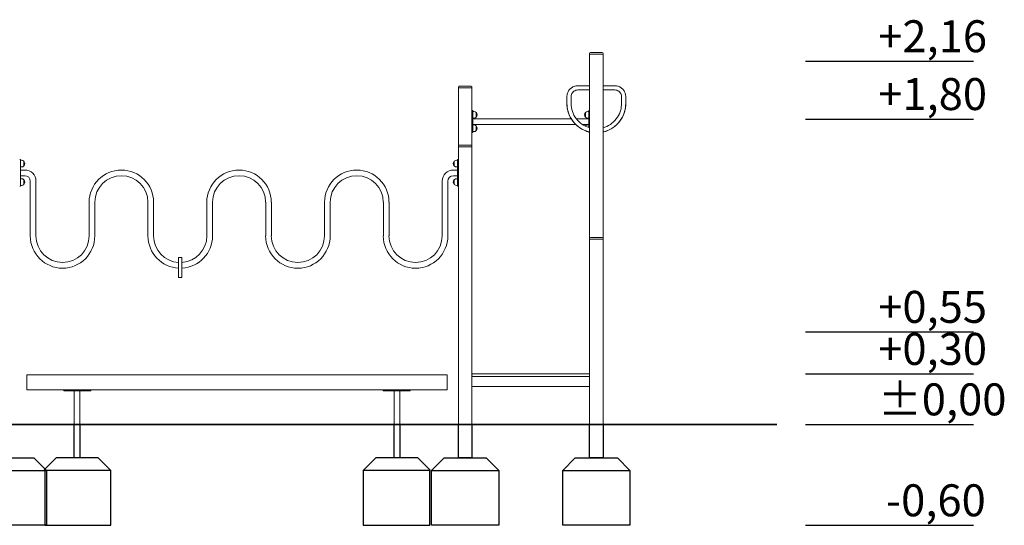
# Model space of a CAD drawing. Units: inches. Extents: x 38377 to 39613, y -3401 to -1385.
# Drawn here: x 38966 to 39552, y -3401 to -3101 of the extents above; entities that cross this region are included whole.
import ezdxf

# ---------------------------------------------------------------- set-up
doc = ezdxf.new("R2010")
doc.units = ezdxf.units.IN
doc.header["$MEASUREMENT"] = 0

# ---------------------------------------------------------------- blocks, each defined once
blk = doc.blocks.new('A$C367E70EC')
at = {"lineweight": 0, "extrusion": (0, 1, 2.22045e-16)}
for p, q in [((4830.74, 192.48), (4830.74, 191.98)), ((4831.24, 191.98), (4830.74, 191.98)), ((4830.74, 82.48), (4830.74, 191.98)), ((4830.74, 191.98), (4831.24, 191.98)), ((4838.24, 192.98), (4831.24, 192.98)), ((4838.24, 191.98), (4831.24, 191.98)), ((4831.24, 191.98), (4838.24, 191.98)), ((4838.74, 191.98), (4838.24, 191.98)), ((4838.24, 191.98), (4838.74, 191.98)), ((4838.74, 191.98), (4838.74, 192.48)), ((4838.74, 82.48), (4838.74, 191.98)), ((4752.74, 172.48), (4752.74, 171.98)), ((4753.24, 171.98), (4752.74, 171.98)), ((4752.74, 137.48), (4752.74, 171.98)), ((4752.74, 171.98), (4753.24, 171.98)), ((4760.24, 172.98), (4753.24, 172.98)), ((4760.24, 171.98), (4753.24, 171.98)), ((4753.24, 171.98), (4760.24, 171.98)), ((4760.74, 171.98), (4760.24, 171.98)), ((4760.24, 171.98), (4760.74, 171.98)), ((4760.74, 171.98), (4760.74, 172.48)), ((4760.74, 137.48), (4760.74, 171.98)), ((4830.74, 173.23), (4823.74, 173.23)), ((4830.74, 170.73), (4823.74, 170.73)), ((4830.74, 170.73), (4823.74, 170.73)), ((4845.74, 173.23), (4838.74, 173.23)), ((4845.74, 170.73), (4838.74, 170.73)), ((4845.74, 170.73), (4838.74, 170.73)), ((4817.24, 166.73), (4817.24, 162.73)), ((4819.74, 166.73), (4819.74, 162.73)), ((4849.74, 162.73), (4849.74, 166.73)), ((4852.24, 162.73), (4852.24, 166.73)), ((4760.74, 158.48), (4761.24, 158.48)), ((4761.24, 158.48), (4761.24, 157.88)), ((4817.24, 162.73), (4817.24, 162.73)), ((4830.74, 158.48), (4830.24, 158.48)), ((4830.24, 158.48), (4830.24, 157.88)), ((4852.24, 162.73), (4852.24, 162.73)), ((4761.8, 157.98), (4761.24, 157.98)), ((4761.24, 157.88), (4761.24, 146.08)), ((4761.8, 153.98), (4761.24, 153.98)), ((4819.77, 153.66), (4761.24, 153.66)), ((4763.24, 154.59), (4763.24, 157.37)), ((4763.24, 157.37), (4763.24, 154.59)), ((4830.24, 153.66), (4822.79, 153.66)), ((4828.25, 154.59), (4828.25, 157.37)), ((4828.25, 157.37), (4828.25, 154.59)), ((4830.24, 157.98), (4829.69, 157.98)), ((4830.24, 153.98), (4829.69, 153.98)), ((4830.24, 157.88), (4830.24, 148.42)), ((4822.43, 150.29), (4761.24, 150.29)), ((4761.24, 149.97), (4761.8, 149.97)), ((4763.24, 149.36), (4763.24, 146.58)), ((4763.24, 146.58), (4763.24, 149.36)), ((4830.24, 150.29), (4826.35, 150.29)), ((4828.25, 149.36), (4828.25, 149.21)), ((4828.25, 149.21), (4828.25, 149.36)), ((4829.69, 149.97), (4830.24, 149.97)), ((4760.74, 145.48), (4761.24, 145.48)), ((4761.24, 146.08), (4761.24, 145.48)), ((4761.24, 145.97), (4761.8, 145.97)), ((4829.69, 145.97), (4829.7, 145.97)), ((4830.24, 145.82), (4830.24, 145.48)), ((4830.74, 145.48), (4830.24, 145.48)), ((4752.74, 137.48), (4752.74, 136.98)), ((4752.74, -28.02), (4752.74, 136.98)), ((4752.74, 136.98), (4753.24, 136.98)), ((4752.74, 136.98), (4753.24, 136.98)), ((4760.24, 137.98), (4753.24, 137.98)), ((4753.24, 136.98), (4760.24, 136.98)), ((4760.24, 136.98), (4753.24, 136.98)), ((4760.24, 136.98), (4760.74, 136.98)), ((4760.24, 136.98), (4760.74, 136.98)), ((4760.74, 136.98), (4760.74, 137.48)), ((4760.74, 1.68), (4760.74, 136.98)), ((4491.73, 129.48), (4492.23, 129.48)), ((4492.23, 129.48), (4492.23, 128.98)), ((4492.23, 128.98), (4492.23, 113.98)), ((4492.79, 128.98), (4492.23, 128.98)), ((4751.67, 128.98), (4752.23, 128.98)), ((4752.23, 128.98), (4752.23, 126.98)), ((4752.74, 129.48), (4752.24, 129.48)), ((4752.24, 129.48), (4752.24, 128.98)), ((4752.24, 128.98), (4752.24, 113.98)), ((4492.79, 124.98), (4492.23, 124.98)), ((4492.23, 123.16), (4494.73, 123.16)), ((4494.22, 125.59), (4494.22, 128.37)), ((4494.22, 128.37), (4494.22, 125.59)), ((4749.73, 123.16), (4752.24, 123.16)), ((4750.24, 128.37), (4750.24, 125.59)), ((4750.24, 125.59), (4750.24, 128.37)), ((4751.67, 124.98), (4752.23, 124.98)), ((4752.23, 126.98), (4752.23, 124.98)), ((4492.23, 119.79), (4494.73, 119.79)), ((4492.79, 117.98), (4492.23, 117.98)), ((4494.22, 114.59), (4494.22, 117.37)), ((4494.22, 117.37), (4494.22, 114.59)), ((4749.73, 119.79), (4752.24, 119.79)), ((4750.24, 117.37), (4750.24, 114.59)), ((4750.24, 114.59), (4750.24, 117.37)), ((4751.67, 117.98), (4752.23, 117.98)), ((4752.23, 117.98), (4752.23, 115.98)), ((4491.73, 113.48), (4492.23, 113.48)), ((4492.23, 113.98), (4492.23, 113.48)), ((4492.79, 113.98), (4492.23, 113.98)), ((4498.05, 116.48), (4498.05, 83.98)), ((4501.42, 116.48), (4501.42, 83.98)), ((4743.05, 83.98), (4743.05, 116.48)), ((4746.42, 83.98), (4746.42, 116.48)), ((4751.67, 113.98), (4752.23, 113.98)), ((4752.23, 115.98), (4752.23, 113.98)), ((4752.24, 113.98), (4752.24, 113.48)), ((4752.74, 113.48), (4752.24, 113.48)), ((4533.05, 83.98), (4533.05, 103.98)), ((4536.42, 83.98), (4536.42, 103.98)), ((4568.05, 103.98), (4568.05, 83.98)), ((4571.42, 103.98), (4571.42, 83.98)), ((4603.05, 83.98), (4603.05, 103.98)), ((4606.42, 83.98), (4606.42, 103.98)), ((4638.05, 103.98), (4638.05, 83.98)), ((4641.42, 103.98), (4641.42, 83.98)), ((4673.05, 83.98), (4673.05, 103.98)), ((4676.42, 83.98), (4676.42, 103.98)), ((4708.05, 103.98), (4708.05, 83.98)), ((4711.42, 103.98), (4711.42, 83.98)), ((4830.74, 82.48), (4830.74, 81.98)), ((4838.24, 82.98), (4831.24, 82.98)), ((4838.74, 81.98), (4838.74, 82.48)), ((4830.74, 1.68), (4830.74, 81.98)), ((4830.74, 81.98), (4831.24, 81.98)), ((4830.74, 81.98), (4831.24, 81.98)), ((4831.24, 81.98), (4838.24, 81.98)), ((4838.24, 81.98), (4831.24, 81.98)), ((4838.24, 81.98), (4838.74, 81.98)), ((4838.24, 81.98), (4838.74, 81.98)), ((4838.74, -28.02), (4838.74, 81.98)), ((4586.26, 71.24), (4586.26, 59.24)), ((4586.26, 71.24), (4588.26, 71.24)), ((4588.26, 59.24), (4588.26, 71.24)), ((4586.26, 59.24), (4588.26, 59.24)), ((4495.98, -0.02), (4495.98, 1.48)), ((4745.98, 1.48), (4495.98, 1.48)), ((4745.98, -0.02), (4745.98, 1.48)), ((4761.04, 1.98), (4760.74, 1.98)), ((4760.74, 0.78), (4760.74, 1.68)), ((4760.74, -28.02), (4760.74, 0.78)), ((4761.04, 0.48), (4760.74, 0.48)), ((4760.74, 0.48), (4761.04, 0.48)), ((4830.44, 1.98), (4761.04, 1.98)), ((4761.04, 0.48), (4830.44, 0.48)), ((4830.74, 1.98), (4830.44, 1.98)), ((4830.74, 0.48), (4830.44, 0.48)), ((4830.44, 0.48), (4830.74, 0.48)), ((4830.74, 0.78), (4830.74, 1.68)), ((4830.74, -28.02), (4830.74, 0.78)), ((4495.98, -6.02), (4495.98, -0.02)), ((4745.98, -6.02), (4745.98, -0.02)), ((4760.74, -5.52), (4830.74, -5.52)), ((4495.98, -7.52), (4495.98, -6.02)), ((4518.27, -7.52), (4495.98, -7.52)), ((4517.98, -8.02), (4517.98, -7.52)), ((4518.98, -8.02), (4517.98, -8.02)), ((4518.27, -7.52), (4518.98, -7.52)), ((4518.98, -7.52), (4532.98, -7.52)), ((4532.98, -8.02), (4518.98, -8.02)), ((4524.19, -28.02), (4524.19, -8.02)), ((4527.56, -28.02), (4527.56, -8.02)), ((4532.98, -7.52), (4533.69, -7.52)), ((4533.98, -8.02), (4532.98, -8.02)), ((4708.27, -7.52), (4533.69, -7.52)), ((4533.98, -8.02), (4533.98, -7.52)), ((4707.98, -8.02), (4707.98, -7.52)), ((4707.98, -8.02), (4708.98, -8.02)), ((4708.98, -7.52), (4708.27, -7.52)), ((4722.98, -7.52), (4708.98, -7.52)), ((4708.98, -8.02), (4722.98, -8.02)), ((4714.4, -8.02), (4714.4, -28.02)), ((4717.77, -8.02), (4717.77, -28.02)), ((4723.69, -7.52), (4722.98, -7.52)), ((4722.98, -8.02), (4723.98, -8.02)), ((4745.98, -7.52), (4723.69, -7.52)), ((4723.98, -8.02), (4723.98, -7.52)), ((4745.98, -7.52), (4745.98, -6.02)), ((4524.19, -28.02), (4527.56, -28.02)), ((4527.56, -28.02), (4527.56, -28.02)), ((4714.4, -28.02), (4714.4, -28.02)), ((4717.77, -28.02), (4714.4, -28.02)), ((4752.74, -28.02), (4753.24, -28.02)), ((4753.24, -28.02), (4760.24, -28.02)), ((4760.24, -28.02), (4760.74, -28.02)), ((4830.74, -28.02), (4831.24, -28.02)), ((4831.24, -28.02), (4838.24, -28.02)), ((4838.24, -28.02), (4838.74, -28.02))]:
    blk.add_line(p, q, dxfattribs=at)
at = {"lineweight": 0}
for centre, radius, start, end in [((4831.24, 192.48), 0.5, 90, 180), ((4838.24, 192.48), 0.5, 0, 90), ((4753.24, 172.48), 0.5, 90, 180), ((4760.24, 172.48), 0.5, 0, 90), ((4761.8, 155.98), 2, 43.99137, 90), ((4761.8, 155.98), 2, 270, 316.00863), ((4761.8, 155.98), 2, 316.00863, 43.99137), ((4829.69, 155.98), 2, 136.00863, 223.99137), ((4829.69, 155.98), 2, 90, 136.00863), ((4829.69, 155.98), 2, 223.99137, 270), ((4761.8, 147.97), 2, 43.99137, 90), ((4761.8, 147.97), 2, 270, 316.00863), ((4761.8, 147.97), 2, 316.00863, 43.99137), ((4829.69, 147.97), 2, 136.00863, 140.08507), ((4829.69, 147.97), 2, 90, 136.00863), ((4829.69, 147.97), 2, 231.75736, 270), ((4753.24, 137.48), 0.5, 90, 180), ((4760.24, 137.48), 0.5, 0, 90), ((4492.79, 126.98), 2, 43.99137, 90), ((4751.67, 126.98), 2, 90, 136.00863), ((4492.79, 126.98), 2, 270, 316.00863), ((4492.79, 126.98), 2, 316.00863, 43.99137), ((4494.73, 116.48), 6.68, 360, 90), ((4552.23, 103.98), 19.18, 0, 180), ((4622.23, 103.98), 19.18, 0, 180), ((4692.23, 103.98), 19.18, 0, 180), ((4749.73, 116.48), 6.68, 90, 180), ((4751.67, 126.98), 2, 136.00863, 223.99137), ((4751.67, 126.98), 2, 223.99137, 270), ((4492.79, 115.98), 2, 43.99137, 90), ((4492.79, 115.98), 2, 316.00863, 43.99137), ((4494.73, 116.48), 3.31, 0, 90), ((4552.23, 103.98), 15.81, 0, 180), ((4622.23, 103.98), 15.81, 0, 180), ((4692.23, 103.98), 15.81, 0, 180), ((4749.73, 116.48), 3.31, 90, 180), ((4751.67, 115.98), 2, 136.00863, 223.99137), ((4751.67, 115.98), 2, 90, 136.00863), ((4492.79, 115.98), 2, 270, 316.00863), ((4751.67, 115.98), 2, 223.99137, 270), ((4517.23, 83.98), 19.18, 180, 0), ((4517.23, 83.98), 15.81, 180, 0), ((4587.23, 83.98), 19.19, 180, 267.09321), ((4587.23, 83.98), 15.82, 180, 266.47309), ((4587.23, 83.98), 15.82, 273.72369, 0), ((4587.23, 83.98), 19.19, 273.0689, 0), ((4657.23, 83.98), 19.19, 180, 0), ((4657.23, 83.98), 15.82, 180, 0), ((4727.23, 83.98), 19.19, 180, 0), ((4727.23, 83.98), 15.82, 180, 0), ((4831.24, 82.48), 0.5, 90, 180), ((4838.24, 82.48), 0.5, 0, 90), ((4761.04, 1.68), 0.3, 90, 180), ((4761.04, 0.78), 0.3, 180, 270), ((4830.44, 1.68), 0.3, 0, 90), ((4830.44, 0.78), 0.3, 270, 0)]:
    blk.add_arc(centre, radius, start, end, dxfattribs=at)
for points, knots in [([(4823.74, 173.23), (4823.06, 173.23), (4822.38, 173.12), (4821.09, 172.7), (4820.47, 172.39), (4819.37, 171.59), (4818.88, 171.1), (4818.08, 170), (4817.77, 169.39), (4817.35, 168.09), (4817.24, 167.41), (4817.24, 166.73)], [1.570796, 1.570796, 1.570796, 1.570796, 1.884956, 1.884956, 2.199115, 2.199115, 2.513274, 2.513274, 2.827433, 2.827433, 3.141593, 3.141593, 3.141593, 3.141593]), ([(4823.74, 170.73), (4823.32, 170.73), (4822.9, 170.66), (4822.11, 170.4), (4821.73, 170.21), (4821.05, 169.72), (4820.75, 169.42), (4820.26, 168.74), (4820.07, 168.36), (4819.81, 167.57), (4819.74, 167.15), (4819.74, 166.73)], [1.570796, 1.570796, 1.570796, 1.570796, 1.884956, 1.884956, 2.199115, 2.199115, 2.513274, 2.513274, 2.827433, 2.827433, 3.141593, 3.141593, 3.141593, 3.141593]), ([(4819.74, 166.73), (4819.74, 167.15), (4819.81, 167.57), (4820.07, 168.36), (4820.26, 168.74), (4820.75, 169.42), (4821.05, 169.72), (4821.73, 170.21), (4822.11, 170.4), (4822.9, 170.66), (4823.32, 170.73), (4823.74, 170.73)], [3.141593, 3.141593, 3.141593, 3.141593, 3.455752, 3.455752, 3.769911, 3.769911, 4.08407, 4.08407, 4.39823, 4.39823, 4.712389, 4.712389, 4.712389, 4.712389]), ([(4852.24, 166.73), (4852.24, 167.41), (4852.13, 168.09), (4851.71, 169.39), (4851.4, 170), (4850.6, 171.1), (4850.11, 171.59), (4849.01, 172.39), (4848.4, 172.7), (4847.1, 173.12), (4846.42, 173.23), (4845.74, 173.23)], [0, 0, 0, 0, 0.314159, 0.314159, 0.628319, 0.628319, 0.942478, 0.942478, 1.256637, 1.256637, 1.570796, 1.570796, 1.570796, 1.570796]), ([(4849.74, 166.73), (4849.74, 167.15), (4849.68, 167.57), (4849.42, 168.36), (4849.22, 168.74), (4848.73, 169.42), (4848.43, 169.72), (4847.75, 170.21), (4847.38, 170.4), (4846.58, 170.66), (4846.16, 170.73), (4845.74, 170.73)], [0, 0, 0, 0, 0.314159, 0.314159, 0.628319, 0.628319, 0.942478, 0.942478, 1.256637, 1.256637, 1.570796, 1.570796, 1.570796, 1.570796]), ([(4845.74, 170.73), (4846.16, 170.73), (4846.58, 170.66), (4847.38, 170.4), (4847.75, 170.21), (4848.43, 169.72), (4848.73, 169.42), (4849.22, 168.74), (4849.42, 168.36), (4849.68, 167.57), (4849.74, 167.15), (4849.74, 166.73)], [4.712389, 4.712389, 4.712389, 4.712389, 5.026548, 5.026548, 5.340708, 5.340708, 5.654867, 5.654867, 5.969026, 5.969026, 6.283185, 6.283185, 6.283185, 6.283185]), ([(4817.24, 162.73), (4817.24, 160.86), (4817.54, 159), (4818.72, 155.45), (4819.59, 153.78), (4821.82, 150.78), (4823.18, 149.46), (4826.23, 147.32), (4827.94, 146.5), (4830.06, 145.86), (4830.4, 145.77), (4830.74, 145.69)], [3.141593, 3.141593, 3.141593, 3.141593, 3.461593, 3.461593, 3.781593, 3.781593, 4.101593, 4.101593, 4.421593, 4.421593, 4.481779, 4.481779, 4.481779, 4.481779]), ([(4830.74, 145.69), (4830.07, 145.85), (4829.4, 146.05), (4827, 146.92), (4825.35, 147.85), (4822.42, 150.16), (4821.14, 151.56), (4819.09, 154.68), (4818.32, 156.4), (4817.44, 159.68), (4817.24, 161.2), (4817.24, 162.73)], [1.801406, 1.801406, 1.801406, 1.801406, 1.92, 1.92, 2.24, 2.24, 2.56, 2.56, 2.88, 2.88, 3.141593, 3.141593, 3.141593, 3.141593]), ([(4819.74, 162.73), (4819.74, 161.13), (4820, 159.53), (4821.01, 156.49), (4821.75, 155.06), (4823.67, 152.49), (4824.83, 151.36), (4827.45, 149.52), (4828.91, 148.82), (4830.54, 148.33), (4830.64, 148.3), (4830.74, 148.27)], [3.141593, 3.141593, 3.141593, 3.141593, 3.461593, 3.461593, 3.781593, 3.781593, 4.101593, 4.101593, 4.421593, 4.421593, 4.442456, 4.442456, 4.442456, 4.442456]), ([(4838.74, 148.27), (4839.12, 148.38), (4839.5, 148.5), (4841.38, 149.18), (4842.79, 149.97), (4845.3, 151.96), (4846.4, 153.15), (4848.15, 155.83), (4848.82, 157.3), (4849.57, 160.11), (4849.74, 161.42), (4849.74, 162.73)], [4.982322, 4.982322, 4.982322, 4.982322, 5.061593, 5.061593, 5.381593, 5.381593, 5.701593, 5.701593, 6.021593, 6.021593, 6.283185, 6.283185, 6.283185, 6.283185]), ([(4838.74, 145.69), (4839.41, 145.85), (4840.08, 146.05), (4842.48, 146.92), (4844.13, 147.85), (4847.06, 150.16), (4848.34, 151.56), (4850.39, 154.68), (4851.16, 156.4), (4852.04, 159.68), (4852.24, 161.2), (4852.24, 162.73)], [4.942999, 4.942999, 4.942999, 4.942999, 5.061593, 5.061593, 5.381593, 5.381593, 5.701593, 5.701593, 6.021593, 6.021593, 6.283185, 6.283185, 6.283185, 6.283185]), ([(4852.24, 162.73), (4852.24, 160.86), (4851.94, 159), (4850.77, 155.45), (4849.89, 153.78), (4847.66, 150.78), (4846.31, 149.46), (4843.25, 147.32), (4841.55, 146.5), (4839.42, 145.86), (4839.08, 145.77), (4838.74, 145.69)], [0, 0, 0, 0, 0.32, 0.32, 0.64, 0.64, 0.96, 0.96, 1.28, 1.28, 1.340186, 1.340186, 1.340186, 1.340186])]:
    blk.add_open_spline(points, degree=3, knots=knots, dxfattribs=at)

msp = doc.modelspace()

# ---------------------------------------------------------------- linework, layer by layer
at = {"color": 0, "linetype": 'Continuous', "lineweight": 0, "extrusion": (0, 1, 0)}
for p, q in [((38999.91, -3341.19), (39003.27, -3341.19)), ((39003.27, -3341.19), (39003.28, -3341.19)), ((39190.12, -3341.19), (39190.11, -3341.19)), ((39193.48, -3341.19), (39190.12, -3341.19)), ((39227.45, -3341.19), (39227.95, -3341.19)), ((39227.95, -3341.19), (39234.95, -3341.19)), ((39234.95, -3341.19), (39235.45, -3341.19)), ((39305.45, -3341.19), (39305.95, -3341.19)), ((39305.95, -3341.19), (39312.95, -3341.19)), ((39312.95, -3341.19), (39313.45, -3341.19))]:
    msp.add_line(p, q, dxfattribs=at)
for points in [[(39433.91, -3125.35), (39533.91, -3125.35)], [(39433.91, -3159.71), (39533.91, -3159.71)], [(39433.91, -3286.2), (39533.91, -3286.2)], [(39433.91, -3311.2), (39533.91, -3311.2)], [(39433.91, -3341.19), (39533.91, -3341.19)], [(38942.44, -3368.69), (38982.44, -3368.69)], [(39020.59, -3368.69), (38981.43, -3368.69)], [(39210.44, -3368.69), (39170.79, -3368.69)], [(39211.45, -3368.69), (39251.45, -3368.69)], [(39289.45, -3368.69), (39329.45, -3368.69)], [(39433.91, -3401.19), (39533.91, -3401.19)]]:
    msp.add_lwpolyline(points)
at = {"const_width": 1}
msp.add_lwpolyline([(38427.31, -3341.19), (39416.89, -3341.19)], dxfattribs=at)
for points in [[(39002.27, -3341.19), (39002.27, -3361.19), (38998.9, -3361.19), (38998.9, -3341.19)], [(39192.48, -3341.19), (39192.48, -3361.19), (39189.11, -3361.19), (39189.11, -3341.19)], [(39235.45, -3341.19), (39235.45, -3361.19), (39227.45, -3361.19), (39227.45, -3341.19)], [(39313.45, -3341.19), (39313.45, -3361.19), (39305.45, -3361.19), (39305.45, -3341.19)], [(38949.94, -3361.19), (38974.94, -3361.19), (38982.44, -3368.69), (38982.44, -3401.19), (38942.44, -3401.19), (38942.44, -3368.69), (38949.94, -3361.19)], [(39013.09, -3361.19), (38988.09, -3361.19), (38981.01, -3368.27), (38981.43, -3368.69), (38981.43, -3401.19), (39020.59, -3401.19), (39020.59, -3368.69), (39013.09, -3361.19)], [(39203.29, -3361.19), (39178.29, -3361.19), (39170.79, -3368.69), (39170.79, -3401.19), (39210.44, -3401.19), (39210.44, -3368.69), (39210.62, -3368.52), (39203.29, -3361.19)], [(39218.95, -3361.19), (39243.95, -3361.19), (39251.45, -3368.69), (39251.45, -3401.19), (39211.45, -3401.19), (39211.45, -3368.69), (39218.95, -3361.19)], [(39296.95, -3361.19), (39321.95, -3361.19), (39329.45, -3368.69), (39329.45, -3401.19), (39289.45, -3401.19), (39289.45, -3368.69), (39296.95, -3361.19)]]:
    msp.add_lwpolyline(points, close=True)

# ---------------------------------------------------------------- block references
msp.add_blockref('A$C367E70EC', (34474.71, -3313.17))

# ---------------------------------------------------------------- texts
at = {"char_height": 19, "attachment_point": 1}
for s, insert in [('{\\fArial Narrow|b0|i0|c238|p34;+2,16}', (39477.12, -3101)), ('{\\fArial Narrow|b0|i0|c238|p34;+1,80}', (39477.12, -3135.37)), ('{\\fArial Narrow|b0|i0|c238|p34;+0,55}', (39477.12, -3261.86)), ('{\\fArial Narrow|b0|i0|c238|p34;+0,30}', (39477.12, -3286.86)), ('{\\fArial Narrow|b0|i0|c238|p34;%%P0,00}', (39477.12, -3316.84)), ('{\\fArial Narrow|b0|i0|c238|p34;-0,60}', (39481.76, -3376.84))]:
    msp.add_mtext_dynamic_manual_height_columns(s, width=99.7332, gutter_width=182.93, heights=[0], dxfattribs=dict(at, insert=insert))

doc.saveas('drawing.dxf')
